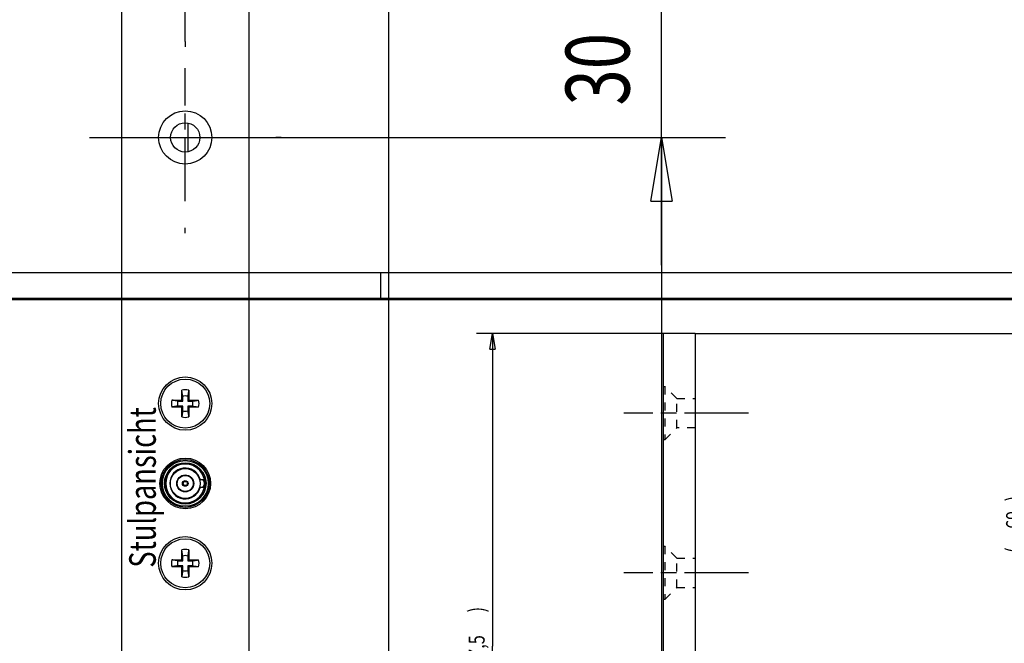
# Model space of a CAD drawing. Extents: x -38 to 840, y -660 to 1315.
# Drawn here: x 457 to 642, y 524 to 641 of the extents above; entities that cross this region are included whole.
import ezdxf
from ezdxf.enums import TextEntityAlignment as Align

# ---------------------------------------------------------------- set-up
doc = ezdxf.new("R2010")
doc.units = 0
doc.linetypes.add('CENTERLINE', pattern=[30, 12, -1.5, 3, -1.5, 12])
doc.linetypes.add('HIDDEN', pattern=[4.5, 1.5, -1.5, 1.5])
doc.layers.get('0').update_dxf_attribs({"linetype": 'CONTINUOUS'})
for name, color, linetype in [('1', 7, 'CONTINUOUS'), ('15', 7, 'CONTINUOUS'), ('17', 7, 'CONTINUOUS'), ('8', 7, 'CONTINUOUS')]:
    doc.layers.add(name, color=color, linetype=linetype)
doc.styles.get("Standard").update_dxf_attribs({"font": 'monotxt.shx'})
doc.dimstyles.new('DSTYLE1', dxfattribs={"dimtxt": 12, "dimasz": 12, "dimexe": 3, "dimexo": 0, "dimgap": 1.5, "dimtad": 1, "dimrnd": 0.01, "dimzin": 11, "dimcen": 0.09, "dimazin": 3, "dimtp": 0.1, "dimtm": 0.1, "dimtfac": 1, "dimtdec": 4, "dimtofl": 0, "dimtmove": 0, "dimatfit": 3, "dimtolj": 1, "dimtzin": 0})
doc.dimstyles.new('DSTYLE4', dxfattribs={"dimtxt": 3, "dimasz": 3, "dimexe": 3, "dimexo": 0, "dimgap": 1.5, "dimtad": 1, "dimrnd": 0.01, "dimzin": 11, "dimcen": 0.09, "dimazin": 3, "dimtp": 0.1, "dimtm": 0.1, "dimtfac": 1, "dimtdec": 4, "dimtofl": 0, "dimtmove": 0, "dimatfit": 3, "dimtolj": 1, "dimtzin": 0})

# ---------------------------------------------------------------- blocks, each defined once
blk = doc.blocks.new('A1')
at = {"layer": '1', "color": 2, "linetype": 'CONTINUOUS'}
for p, q in [((839.89, 593.26), (0.35, 593.26)), ((524.96, 593.26), (524.96, 588.37))]:
    blk.add_line(p, q, dxfattribs=at)
at = {"layer": '1', "color": 2, "linetype": 'CONTINUOUS', "const_width": 0.5}
blk.add_lwpolyline([(835, 588.37), (5.24, 588.37)], dxfattribs=at)
at = {"layer": '1', "color": 6, "linetype": 'CONTINUOUS', "width": 0.7}
for tag, height, p in [('6', 3, (817.8, 55.14)), ('4', 3, (802.4, 49.64)), ('5', 3, (802.4, 44.35)), ('1', 4, (792.4, 33.89)), ('2', 4, (792.4, 25.89)), ('3', 4, (786.05, 11.46))]:
    blk.add_attdef(tag, text='', height=height, dxfattribs=at).set_placement(p, align=Align.CENTER)
for tag, p, height in [('21', (653.7, 39.64), 2), ('22', (661.32, 39.64), 2), ('23', (686.72, 39.64), 2), ('24', (698.92, 39.64), 2), ('9', (707.46, 39.89), 2), ('25', (653.7, 35.41), 2), ('26', (661.32, 35.41), 2), ('27', (686.72, 35.41), 2), ('28', (698.92, 35.41), 2), ('10', (717.2, 35.41), 2.2), ('11', (732.44, 35.41), 2.2), ('12', (717.2, 31.18), 2.2), ('13', (732.44, 31.18), 2.2), ('29', (653.7, 31.18), 2), ('30', (661.32, 31.18), 2), ('31', (686.72, 31.18), 2), ('32', (698.92, 31.18), 2), ('33', (653.7, 26.95), 2), ('34', (661.32, 26.95), 2), ('35', (686.72, 26.95), 2), ('36', (698.92, 26.95), 2), ('14', (717.2, 26.95), 2.2), ('15', (732.44, 26.95), 2.2), ('37', (653.7, 22.72), 2), ('38', (661.32, 22.72), 2), ('39', (686.72, 22.72), 2), ('40', (698.92, 22.72), 2), ('16', (717.2, 22.72), 2.2), ('41', (653.7, 18.49), 2), ('42', (661.32, 18.49), 2), ('43', (686.72, 18.49), 2), ('44', (698.92, 18.49), 2), ('45', (653.7, 14.26), 2), ('46', (661.32, 14.26), 2), ('47', (686.72, 14.26), 2), ('48', (698.92, 14.26), 2), ('49', (653.7, 10.03), 2), ('50', (661.32, 10.03), 2), ('51', (686.72, 10.03), 2), ('52', (698.92, 10.03), 2), ('7', (713.78, 5.92), 2.5), ('8', (756.96, 5.92), 2.5)]:
    blk.add_attdef(tag, p, '', height=height, dxfattribs=at)
at = {"layer": '1', "color": 6, "linetype": 'CONTINUOUS'}
for tag, p in [('17', (828.46, 40.04)), ('18', (828.46, 38.54)), ('19', (828.46, 37.04)), ('20', (828.46, 35.54))]:
    blk.add_attdef(tag, p, '', height=1, dxfattribs=at)
blk = doc.blocks.new('_AH1')
at = {"color": 0, "linetype": 'CONTINUOUS'}
for p, q in [((-1, 0.166667), (0, 0)), ((-1, 0.166667), (-1, -0.166667)), ((0, 0), (-1, -0.166667)), ((0, 0), (-1, 0))]:
    blk.add_line(p, q, dxfattribs=at)
blk = doc.blocks.new('*D12455')
at = {"layer": '15', "color": 3, "linetype": 'CONTINUOUS'}
for p, q in [((476.25947, 1238.7224), (335.15919, 1238.7224)), ((347.15919, 1238.7224), (347.15919, 358.72236)), ((347.15919, -521.27764), (347.15919, 358.72236)), ((476.25947, -521.27764), (335.15919, -521.27764))]:
    blk.add_line(p, q, dxfattribs=at)
at = {"layer": '15', "color": 3, "xscale": 12, "yscale": 12, "zscale": 12}
for p, rotation in [((347.15919, 1238.7224), 90), ((347.15919, -521.27764), 270)]:
    blk.add_blockref('_AH1', p, dxfattribs=dict(at, rotation=rotation))
at = {"layer": '15', "color": 3, "linetype": 'CONTINUOUS', "width": 0.75}
blk.add_text('1760', height=12, rotation=90, dxfattribs=at).set_placement((341.15519, 340.72236))
blk = doc.blocks.new('*D12458')
at = {"layer": '15', "color": 3, "linetype": 'CONTINUOUS'}
for p, q in [((470.25947, 618.72236), (589.71667, 618.72236)), ((577.71667, 618.72236), (577.71667, 440.72236)), ((577.71667, 262.72236), (577.71667, 440.72236)), ((470.25947, 262.72236), (589.71667, 262.72236))]:
    blk.add_line(p, q, dxfattribs=at)
at = {"layer": '15', "color": 3, "xscale": 12, "yscale": 12, "zscale": 12}
for p, rotation in [((577.71667, 618.72236), 90), ((577.71667, 262.72236), 270)]:
    blk.add_blockref('_AH1', p, dxfattribs=dict(at, rotation=rotation))
at = {"layer": '15', "color": 3, "linetype": 'CONTINUOUS', "width": 0.75}
blk.add_text('356', height=12, rotation=90, dxfattribs=at).set_placement((571.71267, 427.22236))
blk = doc.blocks.new('*D12465')
at = {"layer": '15', "color": 3, "linetype": 'CONTINUOUS'}
for p, q in [((577.71667, 672.72236), (577.71667, 648.72236)), ((470.25947, 648.72236), (589.71667, 648.72236)), ((577.71667, 594.72236), (577.71667, 648.72236)), ((470.25947, 618.72236), (589.71667, 618.72236))]:
    blk.add_line(p, q, dxfattribs=at)
at = {"layer": '15', "color": 3, "xscale": 12, "yscale": 12, "zscale": 12}
for p, rotation in [((577.71667, 648.72236), 270), ((577.71667, 618.72236), 90)]:
    blk.add_blockref('_AH1', p, dxfattribs=dict(at, rotation=rotation))
at = {"layer": '15', "color": 3, "linetype": 'CONTINUOUS', "width": 0.75}
blk.add_text('30', height=12, rotation=90, dxfattribs=at).set_placement((571.71267, 624.72236))
blk = doc.blocks.new('*D12503')
at = {"layer": '8', "color": 3, "linetype": 'CONTINUOUS'}
for p, q in [((435.06262, 1103.7222), (464.88659, 1103.7222)), ((501.4928, 1103.7222), (538.52746, 1103.7222)), ((526.52746, 1103.7222), (526.52746, 753.72226)), ((526.52746, 403.72236), (526.52746, 753.72226)), ((452.0626, 403.72236), (538.52746, 403.72236))]:
    blk.add_line(p, q, dxfattribs=at)
at = {"layer": '8', "color": 3, "xscale": 12, "yscale": 12, "zscale": 12}
for p, rotation in [((526.52746, 1103.7222), 90), ((526.52746, 403.72236), 270)]:
    blk.add_blockref('_AH1', p, dxfattribs=dict(at, rotation=rotation))
at = {"layer": '8', "color": 3, "linetype": 'CONTINUOUS', "width": 0.75}
blk.add_text('700', height=12, rotation=90, dxfattribs=at).set_placement((520.52346, 740.22226))
blk = doc.blocks.new('*D15725')
at = {"layer": '17', "color": 3, "linetype": 'CONTINUOUS'}
for p, q in [((584.07194, 581.91961), (649.95704, 581.91961)), ((646.95704, 581.91961), (646.95704, 547.41961)), ((646.95704, 512.91961), (646.95704, 547.41961)), ((625.87194, 512.91961), (649.95704, 512.91961))]:
    blk.add_line(p, q, dxfattribs=at)
at = {"layer": '17', "color": 3, "xscale": 3, "yscale": 3, "zscale": 3}
for p, rotation in [((646.95704, 581.91961), 90), ((646.95704, 581.91961), 90), ((646.95704, 581.91961), 90), ((646.95704, 512.91961), 270), ((646.95704, 512.91961), 270), ((646.95704, 512.91961), 270)]:
    blk.add_blockref('_AH1', p, dxfattribs=dict(at, rotation=rotation))
at = {"layer": '17', "color": 3, "linetype": 'CONTINUOUS', "width": 0.75}
for s, p in [(' )', (645.45604, 549.66961)), ('69', (645.45604, 545.16961)), ('( ', (645.45604, 540.66961))]:
    blk.add_text(s, height=3, rotation=90, dxfattribs=at).set_placement(p)
blk = doc.blocks.new('*D15732')
at = {"layer": '17', "color": 3, "linetype": 'CONTINUOUS'}
for p, q in [((578.07194, 581.91961), (542.99839, 581.91961)), ((545.99839, 581.91961), (545.99839, 523.16961)), ((545.99839, 464.41961), (545.99839, 523.16961)), ((558.57194, 464.41961), (542.99839, 464.41961))]:
    blk.add_line(p, q, dxfattribs=at)
at = {"layer": '17', "color": 3, "xscale": 3, "yscale": 3, "zscale": 3}
for p, rotation in [((545.99839, 581.91961), 90), ((545.99839, 581.91961), 90), ((545.99839, 581.91961), 90), ((545.99839, 464.41961), 270), ((545.99839, 464.41961), 270), ((545.99839, 464.41961), 270)]:
    blk.add_blockref('_AH1', p, dxfattribs=dict(at, rotation=rotation))
at = {"layer": '17', "color": 3, "linetype": 'CONTINUOUS', "width": 0.75}
for s, p in [(' )', (544.49739, 528.79461)), ('117,5', (544.49739, 517.54461)), ('( ', (544.49739, 513.04461))]:
    blk.add_text(s, height=3, rotation=90, dxfattribs=at).set_placement(p)

msp = doc.modelspace()

# ---------------------------------------------------------------- linework, layer by layer
at = {"layer": '15', "color": 230, "linetype": 'CONTINUOUS'}
for p, q in [((476.25947, 1238.7224), (476.25947, -521.27764)), ((500.25947, -521.27764), (500.25947, 1238.7224))]:
    msp.add_line(p, q, dxfattribs=at)
at = {"layer": '15', "color": 3, "linetype": 'CENTERLINE'}
for p, q in [((488.25947, 636.72236), (488.25947, 660.72236)), ((488.25947, 636.72236), (488.25947, 635.72236)), ((488.25947, 630.72236), (488.25947, 631.72236)), ((488.25947, 606.72236), (488.25947, 630.72236)), ((470.25947, 618.72236), (471.25947, 618.72236)), ((476.25947, 618.72236), (500.25947, 618.72236)), ((506.25947, 618.72236), (505.25947, 618.72236)), ((488.25947, 600.72236), (488.25947, 601.72236))]:
    msp.add_line(p, q, dxfattribs=at)
at = {"layer": '15', "color": 110, "linetype": 'CONTINUOUS'}
msp.add_line((488.75947, 621.42652), (488.75947, 616.0182), dxfattribs=at)
at = {"layer": '15', "color": 70, "linetype": 'CONTINUOUS'}
for p, q in [((487.60948, 569.37238), (487.60948, 571.23963)), ((487.78463, 569.19723), (487.78463, 570.0875)), ((488.73432, 570.0875), (488.73432, 569.19723)), ((488.90947, 571.23963), (488.90947, 569.37238)), ((485.74223, 569.37238), (487.60948, 569.37238)), ((487.60948, 568.07239), (485.74223, 568.07239)), ((486.89435, 569.19723), (487.78463, 569.19723)), ((487.78463, 568.24754), (486.89435, 568.24754)), ((487.78463, 569.19723), (487.60948, 569.37238)), ((487.78463, 568.24754), (487.60948, 568.07239)), ((487.60948, 566.20513), (487.60948, 568.07239)), ((487.78463, 567.35726), (487.78463, 568.24754)), ((488.73432, 569.19723), (488.90947, 569.37238)), ((488.73432, 569.19723), (489.6246, 569.19723)), ((489.6246, 568.24754), (488.73432, 568.24754)), ((488.73432, 568.24754), (488.73432, 567.35726)), ((488.73432, 568.24754), (488.90947, 568.07239)), ((488.90947, 569.37238), (490.77672, 569.37238)), ((490.77672, 568.07239), (488.90947, 568.07239)), ((488.90947, 568.07239), (488.90947, 566.20513)), ((487.60948, 539.37224), (487.60948, 541.23994)), ((487.78463, 539.19753), (487.78463, 540.08737)), ((488.73432, 540.08737), (488.73432, 539.19753)), ((488.90947, 541.23994), (488.90947, 539.37224)), ((485.74223, 539.37224), (487.60948, 539.37224)), ((486.89435, 539.19753), (487.78463, 539.19753)), ((487.78463, 538.24741), (486.89435, 538.24741)), ((487.78463, 539.19753), (487.60948, 539.37224)), ((487.78463, 538.24741), (487.60948, 538.07225)), ((487.78463, 537.35757), (487.78463, 538.24741)), ((488.73432, 539.19753), (488.90947, 539.37224)), ((488.73432, 539.19753), (489.6246, 539.19753)), ((489.6246, 538.24741), (488.73432, 538.24741)), ((488.73432, 538.24741), (488.73432, 537.35757)), ((488.73432, 538.24741), (488.90947, 538.07225)), ((488.90947, 539.37224), (490.77672, 539.37224)), ((487.60948, 538.07225), (485.74223, 538.07225)), ((487.60948, 536.205), (487.60948, 538.07225)), ((490.77672, 538.07225), (488.90947, 538.07225)), ((488.90947, 538.07225), (488.90947, 536.205))]:
    msp.add_line(p, q, dxfattribs=at)
at = {"layer": '15', "color": 6, "linetype": 'CONTINUOUS'}
for p, q in [((491.15947, 554.47236), (491.85712, 554.47236)), ((491.85712, 552.97236), (491.15947, 552.97236))]:
    msp.add_line(p, q, dxfattribs=at)
at = {"layer": '15', "color": 70, "linetype": 'CONTINUOUS'}
for points in [[(487.78463, 570.0875), (487.7803, 570.11614, 0.0000193059), (487.77589, 570.1453, 0.0000186742), (487.7714, 570.175, 0.000017947), (487.76682, 570.20523, 0.0000171398), (487.76215, 570.23603, 0.0000163942), (487.7574, 570.26739, 0.0000157327), (487.75256, 570.29936, 0.0000150808), (487.74762, 570.33191, 0.000014465), (487.74259, 570.36509, 0.0000138682), (487.73746, 570.39889, 0.0000133181), (487.73223, 570.43336, 0.0000127733), (487.72689, 570.46848, 0.0000122652), (487.72145, 570.5043, 0.00001178), (487.7159, 570.54081, 0.000011345), (487.71024, 570.57806, 0.000010864), (487.70447, 570.61604, 0.0000103851), (487.69858, 570.65477, 0.0000100668), (487.69256, 570.69433, 0.0000098857), (487.6864, 570.73479, 0.0000092141), (487.68015, 570.77586, 0.0000082803), (487.67381, 570.81751, 0.0000088287), (487.66721, 570.86084, 0.0000101228), (487.66029, 570.90628, 0.000007299), (487.65371, 570.94946, 0.0000023471), (487.6477, 570.98893, 0.000009945), (487.63962, 571.04196, 0.0000158838), (487.62669, 571.12674, 0.0000072063), (487.60948, 571.23963, 0.0000036847)], [(488.90947, 571.23963), (488.90168, 571.18857, 0.0000061856), (488.89406, 571.13859, 0.0000064741), (488.88661, 571.08975, 0.0000067584), (488.87933, 571.04196, 0.0000069871), (488.8722, 570.99522, 0.000007255), (488.86523, 570.94946, 0.0000075318), (488.85841, 570.90469, 0.0000078346), (488.85173, 570.86084, 0.0000081272), (488.84519, 570.81792, 0.0000084529), (488.83879, 570.77586, 0.000008777), (488.83252, 570.73469, 0.00000913), (488.82638, 570.69433, 0.000009477), (488.82037, 570.6548, 0.00000987), (488.81447, 570.61604, 0.0000102756), (488.8087, 570.57805, 0.0000106709), (488.80304, 570.54081, 0.000011022), (488.79749, 570.50431, 0.0000115808), (488.79205, 570.46848, 0.0000123051), (488.78671, 570.4333, 0.0000124529), (488.78148, 570.39889, 0.0000120573), (488.77639, 570.36532, 0.0000138874), (488.77132, 570.33191, 0.0000173961), (488.76625, 570.29844, 0.0000137632), (488.76154, 570.26739, 0.000004637), (488.75733, 570.23963, 0.0000205528), (488.75212, 570.20523, 0.0000384402), (488.74435, 570.15384, 0.000020034), (488.73432, 570.0875, 0.0000109117)], [(486.89435, 569.19723), (486.86571, 569.20155, -0.0000208768), (486.83655, 569.20596, -0.0000201939), (486.80685, 569.21045, -0.0000194077), (486.77662, 569.21503, -0.0000185349), (486.74582, 569.21969, -0.0000177289), (486.71445, 569.22444, -0.0000170134), (486.68249, 569.22929, -0.0000163087), (486.64994, 569.23422, -0.0000156429), (486.61675, 569.23925, -0.0000149977), (486.58295, 569.24438, -0.0000144028), (486.54848, 569.24961, -0.0000138138), (486.51336, 569.25495, -0.0000132642), (486.47754, 569.26039, -0.0000127398), (486.44103, 569.26594, -0.0000122692), (486.40378, 569.2716, -0.0000117491), (486.3658, 569.27737, -0.0000112313), (486.32707, 569.28326, -0.000010887), (486.28751, 569.28928, -0.0000106912), (486.24705, 569.29544, -0.000009965), (486.20598, 569.30169, -0.0000089552), (486.16433, 569.30803, -0.0000095481), (486.12101, 569.31463, -0.0000109479), (486.07556, 569.32155, -0.000007894), (486.03239, 569.32813, -0.0000025384), (485.99292, 569.33415, -0.0000107558), (485.93989, 569.34223, -0.0000171787), (485.85511, 569.35516, -0.0000077939), (485.74223, 569.37238, -0.000003985)], [(486.89435, 568.24754), (486.86571, 568.24321, 0.0000185511), (486.83655, 568.2388, 0.0000179444), (486.80685, 568.2343, 0.0000172459), (486.77662, 568.22972, 0.0000164702), (486.74582, 568.22506, 0.000015754), (486.71445, 568.2203, 0.0000151183), (486.68249, 568.21546, 0.0000144921), (486.64994, 568.21052, 0.0000139004), (486.61675, 568.20549, 0.0000133271), (486.58295, 568.20036, 0.0000127987), (486.54848, 568.19513, 0.0000122752), (486.51336, 568.18979, 0.000011787), (486.47754, 568.18435, 0.0000113209), (486.44103, 568.1788, 0.0000109028), (486.40378, 568.17314, 0.0000104407), (486.3658, 568.16737, 0.0000099806), (486.32707, 568.16147, 0.0000096746), (486.28751, 568.15546, 0.0000095007), (486.24705, 568.1493, 0.0000088553), (486.20598, 568.14305, 0.000007958), (486.16433, 568.13671, 0.0000084849), (486.12101, 568.13011, 0.0000097287), (486.07556, 568.12319, 0.0000070149), (486.03239, 568.11661, 0.0000022558), (485.99292, 568.1106, 0.000009558), (485.93989, 568.10252, 0.0000152658), (485.85511, 568.0896, 0.000006926), (485.74223, 568.07239, 0.0000035412)], [(489.6246, 569.19723), (489.65323, 569.20155, 0.0000208159), (489.68239, 569.20596, 0.000020135), (489.71209, 569.21045, 0.000019351), (489.74233, 569.21503, 0.0000184807), (489.77313, 569.21969, 0.0000176769), (489.80449, 569.22444, 0.0000169636), (489.83645, 569.22929, 0.0000162609), (489.86901, 569.23422, 0.0000155969), (489.90219, 569.23925, 0.0000149536), (489.93599, 569.24438, 0.0000143604), (489.97046, 569.24961, 0.000013773), (490.00558, 569.25495, 0.0000132252), (490.0414, 569.26039, 0.0000127021), (490.07791, 569.26594, 0.000012233), (490.11517, 569.2716, 0.0000117144), (490.15314, 569.27737, 0.0000111981), (490.19187, 569.28326, 0.0000108549), (490.23143, 569.28928, 0.0000106597), (490.27189, 569.29544, 0.0000099356), (490.31296, 569.30169, 0.0000089288), (490.35461, 569.30803, 0.00000952), (490.39793, 569.31463, 0.0000109154), (490.44338, 569.32155, 0.0000078704), (490.48656, 569.32813, 0.000002531), (490.52603, 569.33415, 0.0000107239), (490.57906, 569.34223, 0.0000171277), (490.66384, 569.35516, 0.0000077708), (490.77672, 569.37238, 0.0000039732)], [(489.6246, 568.24754), (489.65323, 568.24321, -0.0000184901), (489.68239, 568.2388, -0.0000178853), (489.71209, 568.2343, -0.000017189), (489.74233, 568.22972, -0.000016416), (489.77313, 568.22506, -0.000015702), (489.80449, 568.2203, -0.0000150684), (489.83645, 568.21546, -0.0000144442), (489.86901, 568.21052, -0.0000138546), (489.90219, 568.20549, -0.000013283), (489.93599, 568.20036, -0.0000127562), (489.97046, 568.19513, -0.0000122346), (490.00558, 568.18979, -0.0000117479), (490.0414, 568.18435, -0.0000112832), (490.07791, 568.1788, -0.0000108666), (490.11517, 568.17314, -0.000010406), (490.15314, 568.16737, -0.0000099473), (490.19187, 568.16147, -0.0000096423), (490.23143, 568.15546, -0.000009469), (490.27189, 568.1493, -0.0000088259), (490.31296, 568.14305, -0.0000079314), (490.35461, 568.13671, -0.0000084567), (490.39793, 568.13011, -0.0000096962), (490.44338, 568.12319, -0.0000069914), (490.48656, 568.11661, -0.0000022482), (490.52603, 568.1106, -0.000009526), (490.57906, 568.10252, -0.0000152148), (490.66384, 568.0896, -0.0000069029), (490.77672, 568.07239, -0.0000035294)], [(487.78463, 567.35726), (487.7803, 567.32862, -0.0000196553), (487.77589, 567.29946, -0.0000190127), (487.7714, 567.26975, -0.0000182726), (487.76682, 567.23952, -0.000017451), (487.76215, 567.20872, -0.0000166921), (487.7574, 567.17735, -0.0000160188), (487.75256, 567.14539, -0.0000153553), (487.74762, 567.11284, -0.0000147284), (487.74259, 567.07965, -0.000014121), (487.73746, 567.04585, -0.0000135611), (487.73223, 567.01138, -0.0000130066), (487.72689, 566.97626, -0.0000124893), (487.72145, 566.94044, -0.0000119954), (487.7159, 566.90393, -0.0000115526), (487.71024, 566.86667, -0.0000110629), (487.70447, 566.8287, -0.0000105753), (487.69858, 566.78997, -0.0000102511), (487.69256, 566.75041, -0.000010067), (487.6864, 566.70995, -0.0000093831), (487.68015, 566.66888, -0.0000084323), (487.67381, 566.62723, -0.0000089908), (487.66721, 566.58391, -0.0000103088), (487.66029, 566.53847, -0.000007433), (487.65371, 566.49529, -0.0000023902), (487.6477, 566.45582, -0.000010128), (487.63962, 566.40279, -0.000016176), (487.62669, 566.31801, -0.000007339), (487.60948, 566.20513, -0.0000037524)], [(488.73432, 567.35726), (488.73865, 567.32862, 0.000020061), (488.74305, 567.29946, 0.000019405), (488.74755, 567.26975, 0.0000186497), (488.75212, 567.23952, 0.000017811), (488.75679, 567.20872, 0.0000170366), (488.76154, 567.17735, 0.0000163492), (488.76638, 567.14539, 0.0000156721), (488.77132, 567.11284, 0.0000150323), (488.77635, 567.07965, 0.0000144124), (488.78148, 567.04585, 0.0000138409), (488.78672, 567.01138, 0.000013275), (488.79205, 566.97626, 0.000012747), (488.79749, 566.94044, 0.000012243), (488.80304, 566.90393, 0.0000117909), (488.8087, 566.86667, 0.000011291), (488.81447, 566.8287, 0.0000107936), (488.82037, 566.78997, 0.0000104627), (488.82638, 566.75041, 0.0000102746), (488.83254, 566.70995, 0.0000095768), (488.83879, 566.66888, 0.0000086063), (488.84513, 566.62723, 0.0000091761), (488.85173, 566.58391, 0.0000105213), (488.85865, 566.53847, 0.0000075864), (488.86523, 566.49529, 0.0000024396), (488.87124, 566.45582, 0.0000103369), (488.87933, 566.40279, 0.0000165098), (488.89225, 566.31801, 0.0000074904), (488.90947, 566.20513, 0.0000038299)], [(487.78463, 540.08737), (487.7803, 540.11602, 0.0000191062), (487.77589, 540.14519, 0.000018481), (487.7714, 540.1749, 0.000017761), (487.76682, 540.20514, 0.000016962), (487.76215, 540.23595, 0.000016224), (487.7574, 540.26732, 0.0000155691), (487.75256, 540.2993, 0.000014924), (487.74762, 540.33186, 0.0000143144), (487.74259, 540.36505, 0.0000137239), (487.73746, 540.39887, 0.0000131793), (487.73223, 540.43335, 0.0000126401), (487.72689, 540.46848, 0.0000121372), (487.72145, 540.50431, 0.0000116571), (487.7159, 540.54084, 0.0000112264), (487.71024, 540.57811, 0.0000107504), (487.70447, 540.61609, 0.0000102766), (487.69858, 540.65484, 0.0000099614), (487.69256, 540.69442, 0.0000097821), (487.6864, 540.73489, 0.0000091177), (487.68015, 540.77598, 0.0000081937), (487.67381, 540.81765, 0.000008736), (487.66721, 540.86099, 0.0000100166), (487.66029, 540.90645, 0.0000072223), (487.65371, 540.94965, 0.0000023226), (487.6477, 540.98913, 0.0000098407), (487.63962, 541.04219, 0.000015717), (487.62669, 541.127, 0.0000071306), (487.60948, 541.23994, 0.0000036459)], [(488.90947, 541.23994), (488.90168, 541.18886, 0.0000061219), (488.89406, 541.13886, 0.0000064074), (488.88661, 541.09, 0.0000066888), (488.87933, 541.04219, 0.0000069152), (488.8722, 540.99543, 0.0000071802), (488.86523, 540.94965, 0.0000074542), (488.85841, 540.90486, 0.000007754), (488.85173, 540.86099, 0.0000080437), (488.84519, 540.81805, 0.000008366), (488.83879, 540.77598, 0.0000086868), (488.83252, 540.73479, 0.0000090362), (488.82638, 540.69442, 0.0000093797), (488.82037, 540.65487, 0.0000097689), (488.81447, 540.61609, 0.0000101701), (488.8087, 540.5781, 0.0000105614), (488.80304, 540.54084, 0.0000109091), (488.79749, 540.50433, 0.0000114621), (488.79205, 540.46848, 0.0000121792), (488.78671, 540.43329, 0.0000123254), (488.78148, 540.39887, 0.000011934), (488.77639, 540.36528, 0.0000137457), (488.77132, 540.33186, 0.0000172187), (488.76625, 540.29838, 0.0000136229), (488.76154, 540.26732, 0.0000045897), (488.75733, 540.23955, 0.0000203434), (488.75212, 540.20514, 0.0000380493), (488.74435, 540.15373, 0.0000198306), (488.73432, 540.08737, 0.000010801)], [(486.89435, 539.19753), (486.86571, 539.20184, -0.0000288283), (486.83655, 539.20623, -0.0000278851), (486.80685, 539.2107, -0.0000267992), (486.77662, 539.21525, -0.0000255938), (486.74582, 539.2199, -0.0000244806), (486.71445, 539.22463, -0.0000234926), (486.68249, 539.22946, -0.0000225192), (486.64994, 539.23438, -0.0000215997), (486.61675, 539.23939, -0.0000207086), (486.58295, 539.2445, -0.0000198871), (486.54848, 539.24972, -0.0000190738), (486.51336, 539.25504, -0.0000183149), (486.47754, 539.26046, -0.0000175904), (486.44103, 539.26599, -0.0000169408), (486.40378, 539.27164, -0.0000162226), (486.3658, 539.2774, -0.0000155076), (486.32707, 539.28328, -0.000015032), (486.28751, 539.28928, -0.0000147617), (486.24705, 539.29543, -0.0000137589), (486.20598, 539.30167, -0.0000123646), (486.16433, 539.308, -0.0000131832), (486.12101, 539.31458, -0.0000151157), (486.07556, 539.32149, -0.000010899), (486.03239, 539.32806, -0.0000035049), (485.99292, 539.33407, -0.0000148502), (485.93989, 539.34214, -0.0000237181), (485.85511, 539.35505, -0.0000107608), (485.74223, 539.37224, -0.000005502)], [(486.89435, 538.24741), (486.86571, 538.24308, 0.000025379), (486.83655, 538.23868, 0.0000245488), (486.80685, 538.23419, 0.0000235929), (486.77662, 538.22962, 0.0000225317), (486.74582, 538.22496, 0.0000215517), (486.71445, 538.22022, 0.000020682), (486.68249, 538.21538, 0.0000198251), (486.64994, 538.21044, 0.0000190157), (486.61675, 538.20541, 0.0000182312), (486.58295, 538.20029, 0.000017508), (486.54848, 538.19506, 0.000016792), (486.51336, 538.18972, 0.000016124), (486.47754, 538.18429, 0.0000154863), (486.44103, 538.17874, 0.0000149143), (486.40378, 538.17307, 0.000014282), (486.3658, 538.1673, 0.0000136527), (486.32707, 538.16141, 0.000013234), (486.28751, 538.15539, 0.000012996), (486.24705, 538.14923, 0.0000121132), (486.20598, 538.14298, 0.0000108858), (486.16433, 538.13663, 0.0000116064), (486.12101, 538.13003, 0.0000133078), (486.07556, 538.12311, 0.0000095956), (486.03239, 538.11653, 0.0000030857), (485.99292, 538.11051, 0.0000130741), (485.93989, 538.10242, 0.0000208816), (485.85511, 538.08948, 0.0000094739), (485.74223, 538.07225, 0.000004844)], [(489.6246, 539.19753), (489.65323, 539.20184, 0.0000287679), (489.68239, 539.20623, 0.0000278266), (489.71209, 539.2107, 0.0000267429), (489.74233, 539.21525, 0.0000255399), (489.77313, 539.2199, 0.0000244289), (489.80449, 539.22463, 0.000023443), (489.83645, 539.22946, 0.0000224716), (489.86901, 539.23438, 0.000021554), (489.90219, 539.23939, 0.0000206647), (489.93599, 539.2445, 0.000019845), (489.97046, 539.24972, 0.0000190331), (490.00558, 539.25504, 0.000018276), (490.0414, 539.26046, 0.000017553), (490.07791, 539.26599, 0.0000169047), (490.11517, 539.27164, 0.000016188), (490.15314, 539.2774, 0.0000154743), (490.19187, 539.28328, 0.0000149999), (490.23143, 539.28928, 0.00001473), (490.27189, 539.29543, 0.0000137294), (490.31296, 539.30167, 0.0000123381), (490.35461, 539.308, 0.000013155), (490.39793, 539.31458, 0.0000150832), (490.44338, 539.32149, 0.0000108757), (490.48656, 539.32806, 0.0000034972), (490.52603, 539.33407, 0.0000148183), (490.57906, 539.34214, 0.0000236671), (490.66384, 539.35505, 0.0000107376), (490.77672, 539.37224, 0.0000054901)], [(489.6246, 538.24741), (489.65323, 538.24308, -0.0000253181), (489.68239, 538.23868, -0.0000244899), (489.71209, 538.23419, -0.0000235362), (489.74233, 538.22962, -0.0000224776), (489.77313, 538.22496, -0.0000214999), (489.80449, 538.22022, -0.0000206321), (489.83645, 538.21538, -0.0000197773), (489.86901, 538.21044, -0.0000189698), (489.90219, 538.20541, -0.0000181871), (489.93599, 538.20029, -0.0000174658), (489.97046, 538.19506, -0.0000167513), (490.00558, 538.18972, -0.000016085), (490.0414, 538.18429, -0.0000154488), (490.07791, 538.17874, -0.0000148781), (490.11517, 538.17307, -0.0000142473), (490.15314, 538.1673, -0.0000136194), (490.19187, 538.16141, -0.0000132019), (490.23143, 538.15539, -0.0000129643), (490.27189, 538.14923, -0.0000120838), (490.31296, 538.14298, -0.0000108591), (490.35461, 538.13663, -0.0000115781), (490.39793, 538.13003, -0.0000132753), (490.44338, 538.12311, -0.000009572), (490.48656, 538.11653, -0.0000030781), (490.52603, 538.11051, -0.0000130422), (490.57906, 538.10242, -0.0000208304), (490.66384, 538.08948, -0.0000094507), (490.77672, 538.07225, -0.0000048321)], [(487.78463, 537.35757), (487.7803, 537.3289, -0.0000208404), (487.77589, 537.29972, -0.0000201602), (487.7714, 537.27, -0.0000193767), (487.76682, 537.23975, -0.0000185064), (487.76215, 537.20893, -0.0000177028), (487.7574, 537.17754, -0.0000169894), (487.75256, 537.14556, -0.0000162867), (487.74762, 537.11299, -0.0000156226), (487.74259, 537.07979, -0.000014979), (487.73746, 537.04597, -0.0000143857), (487.73223, 537.01149, -0.000013798), (487.72689, 536.97635, -0.0000132499), (487.72145, 536.94052, -0.0000127264), (487.7159, 536.90399, -0.000012257), (487.71024, 536.86672, -0.0000117379), (487.70447, 536.82873, -0.000011221), (487.69858, 536.78998, -0.0000108774), (487.69256, 536.75041, -0.0000106822), (487.6864, 536.70994, -0.000009957), (487.68015, 536.66885, -0.0000089483), (487.67381, 536.62719, -0.0000095411), (487.66721, 536.58386, -0.0000109401), (487.66029, 536.53841, -0.0000078887), (487.65371, 536.49522, -0.0000025369), (487.6477, 536.45574, -0.0000107489), (487.63962, 536.4027, -0.0000171687), (487.62669, 536.3179, -0.0000077897), (487.60948, 536.205, -0.000003983)], [(488.73432, 537.35757), (488.73865, 537.3289, 0.0000212457), (488.74305, 537.29972, 0.0000205521), (488.74755, 537.27, 0.0000197533), (488.75212, 537.23975, 0.0000188662), (488.75679, 537.20893, 0.000018047), (488.76154, 537.17754, 0.0000173198), (488.76638, 537.14556, 0.0000166032), (488.77132, 537.11299, 0.0000159262), (488.77635, 537.07979, 0.0000152701), (488.78148, 537.04597, 0.0000146652), (488.78672, 537.01149, 0.0000140662), (488.79205, 536.97635, 0.0000135073), (488.79749, 536.94052, 0.0000129738), (488.80304, 536.90399, 0.0000124951), (488.8087, 536.86672, 0.000011966), (488.81447, 536.82873, 0.000011439), (488.82037, 536.78998, 0.0000110889), (488.82638, 536.75041, 0.0000108899), (488.83254, 536.70994, 0.0000101506), (488.83879, 536.66885, 0.0000091222), (488.84513, 536.62719, 0.0000097266), (488.85173, 536.58386, 0.0000111528), (488.85865, 536.53841, 0.000008042), (488.86523, 536.49522, 0.0000025861), (488.87124, 536.45574, 0.0000109578), (488.87933, 536.4027, 0.0000175023), (488.89225, 536.3179, 0.000007941), (488.90947, 536.205, 0.0000040603)]]:
    msp.add_lwpolyline(points, format="xyb", dxfattribs=at)
at = {"layer": '15', "color": 230, "linetype": 'CONTINUOUS'}
for centre, radius in [((488.25947, 618.72236), 5), ((488.25947, 618.72236), 2.75), ((488.25947, 568.72236), 5), ((488.25947, 553.72236), 4.75), ((488.25947, 538.72236), 5)]:
    msp.add_circle(centre, radius, dxfattribs=at)
at = {"layer": '15', "color": 70, "linetype": 'CONTINUOUS'}
for centre in [(488.25947, 568.72236), (488.25947, 538.72236)]:
    msp.add_circle(centre, 4.6, dxfattribs=at)
at = {"layer": '15', "color": 30, "linetype": 'CONTINUOUS'}
for radius in [4.5, 4.3, 3.9, 3.7, 0.387436]:
    msp.add_circle((488.25947, 553.72236), radius, dxfattribs=at)
at = {"layer": '15', "color": 40, "linetype": 'CONTINUOUS'}
for radius in [2.8, 1.6]:
    msp.add_circle((488.25947, 553.72236), radius, dxfattribs=at)
at = {"layer": '15', "color": 6, "linetype": 'CONTINUOUS'}
for radius in [1.5, 0.525]:
    msp.add_circle((488.25947, 553.72236), radius, dxfattribs=at)
at = {"layer": '15', "color": 70, "linetype": 'CONTINUOUS'}
for centre, radius, start, end in [((488.25947, 568.72236), 2.6, 75.522488, 104.47751), ((488.25947, 568.72236), 1.445299, 70.812094, 109.18791), ((488.25947, 568.72236), 2.6, 165.52249, 194.47751), ((488.25947, 568.72236), 1.445299, 160.81209, 199.18791), ((488.25947, 568.72236), 1.445299, 340.81209, 379.18791), ((488.25947, 568.72236), 2.6, 345.52249, 374.47751), ((488.25947, 568.72236), 2.6, 255.52249, 284.47751), ((488.25947, 568.72236), 1.445299, 250.81209, 289.18791), ((488.25947, 538.72236), 2.6, 75.522488, 104.47751), ((488.25947, 538.72236), 1.445299, 70.812094, 109.18791), ((488.25947, 538.72236), 2.6, 165.52249, 194.47751), ((488.25947, 538.72236), 1.445299, 160.81209, 199.18791), ((488.25947, 538.72236), 1.445299, 340.81209, 379.18791), ((488.25947, 538.72236), 2.6, 345.52249, 374.47751), ((488.25947, 538.72236), 1.445299, 250.81209, 289.18791), ((488.25947, 538.72236), 2.6, 255.52249, 284.47751)]:
    msp.add_arc(centre, radius, start, end, dxfattribs=at)
at = {"layer": '15', "color": 6, "linetype": 'CONTINUOUS'}
for centre, radius, start, end in [((488.25947, 553.72236), 3.675, 11.775741, 348.22426), ((488.25947, 553.72236), 2.9, 14.85948, 345.14052), ((491.15947, 553.72236), 0.75, 97.429742, 105.09052), ((491.15947, 553.72236), 0.75, 90, 97.429742), ((491.15947, 553.72236), 0.75, 254.90948, 262.57026), ((491.15947, 553.72236), 0.75, 262.57026, 270)]:
    msp.add_arc(centre, radius, start, end, dxfattribs=at)
at = {"layer": '15', "color": 30, "linetype": 'CONTINUOUS'}
msp.add_arc((490.75947, 553.72236), 1.1, 317.01411, 402.98589, dxfattribs=at)
at = {"layer": '17', "color": 230, "linetype": 'CONTINUOUS'}
for p, q in [((584.07194, 581.91961), (578.07194, 581.91961)), ((578.07194, 321.2652), (578.07194, 581.91961)), ((584.07194, 581.91961), (584.07194, 321.2652))]:
    msp.add_line(p, q, dxfattribs=at)
at = {"layer": '17', "color": 3, "linetype": 'HIDDEN'}
for p, q in [((578.07194, 571.91961), (578.37194, 571.91961)), ((578.37194, 571.91961), (578.37194, 561.91961)), ((580.62194, 569.66961), (578.37194, 571.91961)), ((580.62194, 564.16961), (580.62194, 569.66961)), ((580.62194, 569.66961), (584.07194, 569.66961)), ((578.37194, 561.91961), (580.62194, 564.16961)), ((584.07194, 564.16961), (580.62194, 564.16961)), ((578.37194, 561.91961), (578.07194, 561.91961)), ((578.07194, 541.91961), (578.37194, 541.91961)), ((578.37194, 541.91961), (578.37194, 531.91961)), ((580.62194, 539.66961), (578.37194, 541.91961)), ((580.62194, 534.16961), (580.62194, 539.66961)), ((580.62194, 539.66961), (584.07194, 539.66961)), ((578.37194, 531.91961), (580.62194, 534.16961)), ((580.62194, 534.16961), (584.07194, 534.16961)), ((578.37194, 531.91961), (578.07194, 531.91961))]:
    msp.add_line(p, q, dxfattribs=at)
at = {"layer": '17', "color": 3, "linetype": 'CENTERLINE'}
for p, q in [((594.07194, 566.91961), (570.62176, 566.91961)), ((594.07194, 536.91961), (570.62176, 536.91961))]:
    msp.add_line(p, q, dxfattribs=at)

# ---------------------------------------------------------------- block references
at = {"layer": '1'}
msp.add_blockref('A1', (0, 0), dxfattribs=at)

# ---------------------------------------------------------------- texts
at = {"layer": '1', "color": 1, "linetype": 'CONTINUOUS', "width": 0.75}
msp.add_text('Stulpansicht', height=5, rotation=90, dxfattribs=at).set_placement((482.7298, 552.9743), align=Align.CENTER)

# ---------------------------------------------------------------- dimensions: what is measured, and where the dimension line sits
at = {"layer": '15', "color": 3, "linetype": 'CONTINUOUS'}
for base, p1, p2, picture, middle in [((347.15919, 1238.7224), (476.25947, -521.27764), (476.25947, 1238.7224), '*D12455', (335.15519, 358.72236)), ((577.71667, 618.72236), (470.25947, 648.72236), (470.25947, 618.72236), '*D12465', (565.71267, 633.72236)), ((577.71667, 618.72236), (470.25947, 262.72236), (470.25947, 618.72236), '*D12458', (565.71267, 440.72236))]:
    dim = msp.add_linear_dim(base=base, p1=p1, p2=p2, angle=90, dimstyle='DSTYLE1', override={"dimblk": '_AH1', "dimsah": 0}, dxfattribs=at)
    dim.commit()
    dim.dimension.update_dxf_attribs({"geometry": picture, "text_midpoint": middle, "dimtype": 128})
at = {"layer": '17', "color": 3, "linetype": 'CONTINUOUS'}
for base, p1, p2, picture, middle in [((545.99839, 464.41961), (578.07194, 581.91961), (558.57194, 464.41961), '*D15732', (542.99739, 523.16961)), ((646.95704, 512.91961), (584.07194, 581.91961), (625.87194, 512.91961), '*D15725', (643.95604, 547.41961))]:
    dim = msp.add_linear_dim(base=base, p1=p1, p2=p2, angle=90, text='( <> )', dimstyle='DSTYLE4', override={"dimblk": '_AH1', "dimsah": 0}, dxfattribs=at)
    dim.commit()
    dim.dimension.update_dxf_attribs({"geometry": picture, "text_midpoint": middle, "dimtype": 128})
at = {"layer": '8', "color": 3, "linetype": 'CONTINUOUS'}
dim = msp.add_linear_dim(base=(526.52746, 403.72236), p1=(435.06262, 1103.7222), p2=(452.0626, 403.72236), angle=90, dimstyle='DSTYLE1', override={"dimblk": '_AH1', "dimsah": 0}, dxfattribs=at)
dim.commit()
dim.dimension.update_dxf_attribs({"geometry": '*D12503', "text_midpoint": (514.52346, 753.72226), "dimtype": 128})

doc.saveas('drawing.dxf')
